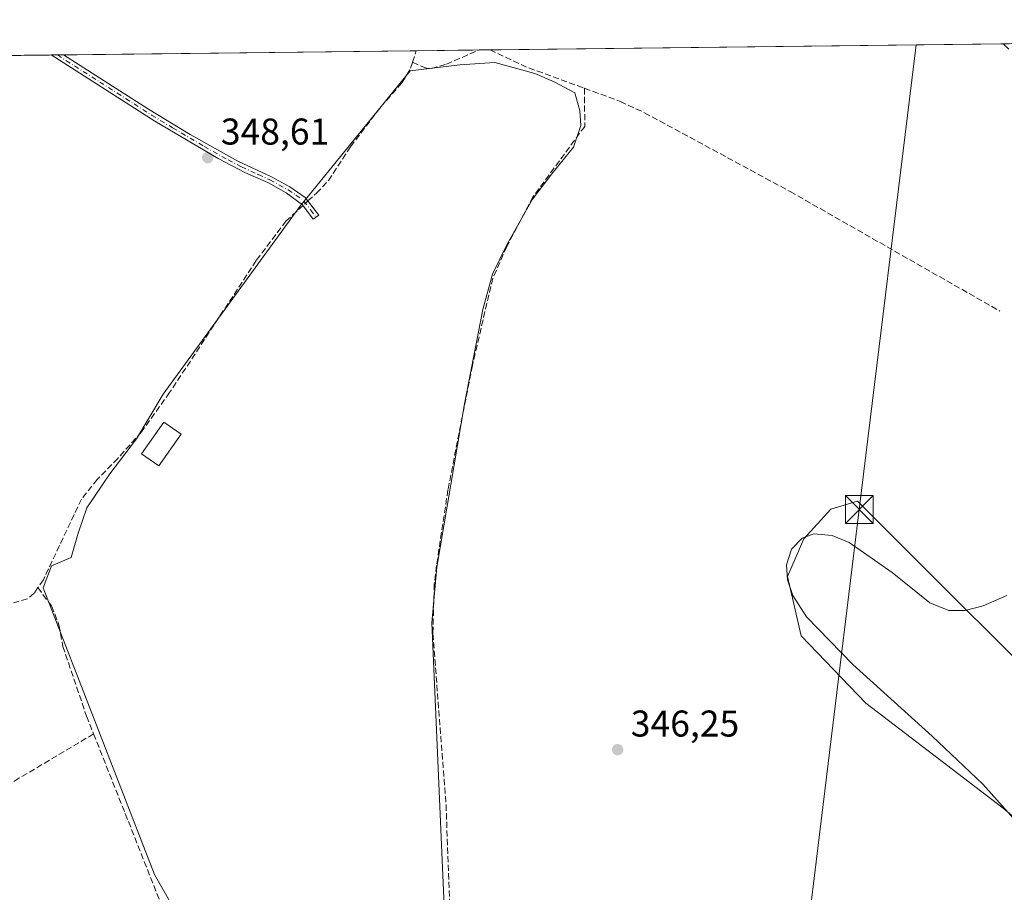
# Model space of a CAD drawing. Units: metres. Extents: x 580480 to 583933, y 4701137 to 4703491.
# Drawn here: x 583093 to 583357, y 4703256 to 4703491 of the extents above; entities that cross this region are included whole.
import ezdxf

# ---------------------------------------------------------------- set-up
doc = ezdxf.new("R2010")
doc.units = ezdxf.units.M
doc.header["$MEASUREMENT"] = 0
doc.linetypes.add('DGN Style 3', pattern=[2.307223458686699, 1.648016756204785, -0.6592067024819142])
doc.linetypes.add('DGN Style 4', pattern=[2.6384748266838614, 1.318413404963828, -0.6592067024819142, 0.001648016756204785, -0.6592067024819142])
for name, color, linetype, lineweight in [('Camino Cxs', 7, 'Continuous', 0), ('Camino eje', 30, 'DGN Style 4', 13), ('Cima', 7, 'Continuous', 0), ('Comarca CxS', 21, 'Continuous', 0), ('Comunidad Autónoma CxS', 142, 'Continuous', 0), ('Corriente artificial lineal', 4, 'DGN Style 3', 13), ('Corriente artificial lineal oculto', 135, 'DGN Style 4', 13), ('Cultivos herbáceos CxS', 92, 'Continuous', 0), ('Cultivos leñosos CxS', 92, 'Continuous', 0), ('Curva de nivel normal', 30, 'Continuous', 0), ('Edificación Cxs', 1, 'Continuous', 13), ('Municipio CxS', 4, 'Continuous', 0), ('Núcleo urbano CxS', 7, 'Continuous', 0), ('Provincia CxS', 1, 'Continuous', 0), ('Punto de cota en terreno', 7, 'Continuous', 0), ('Rótulo de punto de cota en terreno', 7, 'Continuous', 0), ('Tendido', 6, 'Continuous', 0), ('Torre de tendido puntual', 7, 'Continuous', 0)]:
    doc.layers.add(name, color=color, linetype=linetype, lineweight=lineweight)
doc.styles.add('Style-Arial', font='txt')

# ---------------------------------------------------------------- blocks, each defined once
blk = doc.blocks.new('*U14')
at = {"layer": 'Cultivos herbáceos CxS', "color": 92, "linetype": 'Continuous', "lineweight": 0}
for points in [[(583381.8057000004, 4703297.837300001, 344.8448000000063), (583318.0466999998, 4703361.597300001, 345.7271000000038), (583310.8010999998, 4703359.423699999, 346.1448999999994), (583303.5554999998, 4703351.4539, 346.2367999999988), (583299.2081000004, 4703341.3103, 346.1974000000046), (583302.8306999998, 4703325.3705, 346.2008999999962), (583320.2194999997, 4703307.256899999, 345.9397000000026), (583357.1709000003, 4703278.999299999, 345.1756000000024), (583376.0087000001, 4703263.0593, 344.7929000000004), (583356.4457, 4703242.772500001, 345.2646999999997), (583342.6793999998, 4703227.5573, 344.9023000000016), (583344.8528000005, 4703217.4135, 344.3702999999951), (583363.6908999998, 4703209.443499999, 344.1803000000073)], [(582812.0258999999, 4703478.154899999, 357.3926999999967), (583401.9107999997, 4703485.1238, 343.8555000000051)], [(583207.5166999997, 4703238.3136, 346.8677000000025), (583203.6097999997, 4703328.824200001, 347.0541999999987), (583204.9119999995, 4703343.800799999, 347.0625), (583212.4003, 4703387.753799999, 347.1564000000071), (583217.284, 4703413.1489, 347.3735000000015), (583219.8886000002, 4703422.590600001, 347.2937999999995), (583223.7955, 4703430.7301, 347.3288999999932), (583230.6327000001, 4703442.7764, 347.398199999996), (583235.8419000005, 4703449.613600001, 347.2856999999931), (583241.7023, 4703456.7763, 347.2535000000062), (583243.6557999998, 4703462.636700001, 347.3874000000069), (583243.3301999997, 4703466.543600001, 347.3454000000056), (583242.0279000001, 4703471.427300001, 346.8989000000001), (583236.4930999996, 4703474.3575, 347.004700000005), (583231.2838000003, 4703476.636499999, 347.1705999999977), (583220.5398000004, 4703479.5667, 347.5169000000024), (583211.0980000002, 4703478.9156, 347.4376000000047), (583197.7493000003, 4703477.287699999, 347.7981), (583168.1217999998, 4703440.823000001, 348.1132999999973), (583131.3315000003, 4703390.3584, 348.2566999999981), (583124.1688000001, 4703378.312000001, 348.1869000000006), (583117.0060999999, 4703368.870300001, 347.9094999999944), (583110.8201000001, 4703359.754100001, 347.988400000002), (583108.5410000002, 4703352.916999999, 347.7173999999941), (583106.5876000002, 4703346.405400001, 347.6530999999959), (583101.3783, 4703344.126399999, 347.9006999999983), (583099.0992999999, 4703338.266000001, 347.6682000000001), (583129.0524000004, 4703261.1041, 347.3110000000015), (583134.2616999998, 4703251.9879, 347.2860999999975)]]:
    blk.add_polyline3d(points, dxfattribs=at)
blk = doc.blocks.new('5PATER')
at = {"layer": 'Núcleo urbano CxS', "linetype": 'Continuous', "lineweight": 0}
h = blk.add_hatch(color=51, dxfattribs=at)
edge = h.paths.add_edge_path()
edge.add_ellipse((0, 0), major_axis=(-0.1095731443231308, -0.1110710700762829), ratio=0.9994222409660322, start_angle=0, end_angle=360)
blk = doc.blocks.new('5TTEND')
at = {"layer": 'Cima', "color": 7, "linetype": 'Continuous', "lineweight": 0}
for p, q in [((-0.375, 0.3754), (0.375, -0.3746)), ((0.3720000000000001, 0.3784000000000001), (-0.3720000000000001, -0.3776))]:
    blk.add_line(p, q, dxfattribs=at)
at = {"layer": 'Cima', "color": 7, "linetype": 'Continuous', "lineweight": 0, "flags": 128}
blk.add_lwpolyline([(-0.375, -0.3746), (0.375, -0.3746), (0.375, 0.3754), (-0.375, 0.3754), (-0.3720000000000001, -0.3776)], dxfattribs=at)

msp = doc.modelspace()

# ---------------------------------------------------------------- linework, layer by layer
at = {"layer": 'Camino Cxs', "color": 7, "linetype": 'Continuous', "lineweight": 0, "extrusion": (0.002796223150280366, 3.286053030499377e-05, 0.9999960900204957), "elevation": 2134.078989182656, "flags": 128}
msp.add_lwpolyline([(583097.9733063981, 4703481.503812477), (583101.3345195415, 4703481.543312477)], dxfattribs=at)
at = {"layer": 'Camino Cxs', "color": 7, "linetype": 'Continuous', "lineweight": 0}
msp.add_polyline3d([(583173.1801000005, 4703438.530099999, 347.8386000000028), (583171.7001, 4703437.420100001, 347.7611000000034), (583168.8000999996, 4703441.300100001, 348.0236000000005), (583164.4200999998, 4703444.520099999, 348.5335999999952), (583159.6601, 4703447.1601, 348.5310000000027), (583153.3501000004, 4703449.970100001, 348.5464999999967), (583146.1601, 4703453.7401, 348.5927999999985), (583129.0900999998, 4703463.800100001, 348.725900000005), (583101.2301000003, 4703481.5701, 349.0402999999933), (583101.2278000005, 4703481.571599999, 349.0402999999933), (583104.5900999998, 4703481.610099999, 349.030899999998), (583127.4101, 4703467.030099999, 348.7265000000043), (583138.6300999997, 4703460.220100001, 348.600099999996), (583151.4600999998, 4703453.0001, 348.4921999999933), (583160.4801000003, 4703448.8201, 348.4548999999971), (583165.4200999998, 4703446.0801, 348.491200000004), (583169.5701000001, 4703443.2601, 348.1232000000018)], close=True, dxfattribs=at)
for points in [[(583173.1801000005, 4703438.530099999, 347.8386000000028), (583171.7001, 4703437.420100001, 347.7611000000034), (583168.8000999996, 4703441.300100001, 348.0236000000005), (583164.4200999998, 4703444.520099999, 348.5335999999952), (583159.6601, 4703447.1601, 348.5310000000027), (583153.3501000004, 4703449.970100001, 348.5464999999967), (583146.1601, 4703453.7401, 348.5927999999985), (583129.0900999998, 4703463.800100001, 348.725900000005), (583101.2289000005, 4703481.5714, 349.0402999999933)], [(583104.5900999998, 4703481.610900001, 349.030899999998), (583127.4101, 4703467.030099999, 348.7265000000043), (583138.6300999997, 4703460.220100001, 348.600099999996), (583151.4600999998, 4703453.0001, 348.4921999999933), (583160.4801000003, 4703448.8201, 348.4548999999971), (583165.4200999998, 4703446.0801, 348.491200000004), (583169.5701000001, 4703443.2601, 348.1232000000018), (583173.1801000005, 4703438.530099999, 347.8386000000028)]]:
    msp.add_polyline3d(points, dxfattribs=at)
at = {"layer": 'Camino eje', "color": 30, "linetype": 'DGN Style 4', "lineweight": 13}
msp.add_polyline3d([(583102.9080999997, 4703481.591399999, 349.0491000000038), (583102.9101, 4703481.590100001, 349.0491000000038), (583114.3201000001, 4703474.300100001, 348.9076999999961), (583128.2500999998, 4703465.415100001, 348.7247000000062), (583133.8601000002, 4703462.0101, 348.656799999997), (583142.3951000003, 4703456.9801, 348.5858000000007), (583148.8101000004, 4703453.370100001, 348.5464000000065), (583152.4051000001, 4703451.485099999, 348.5145000000048), (583156.9151, 4703449.395099999, 348.507500000007), (583160.0701000001, 4703447.9901, 348.4885999999969), (583164.9200999998, 4703445.300100001, 348.5010000000038), (583166.9951, 4703443.890100001, 348.3340000000026), (583169.1851000004, 4703442.280099999, 348.0679999999993), (583170.9901000002, 4703439.915100001, 347.8598000000056), (583172.4401000004, 4703437.975099999, 347.7707999999984)], dxfattribs=at)
at = {"layer": 'Comarca CxS', "color": 21, "linetype": 'Continuous', "lineweight": 0, "flags": 128}
msp.add_lwpolyline([(583933.0400006274, 4701177.869982965), (580507.110000604, 4701137.449982964), (580491.080600001, 4702528.768700001), (580480.460000604, 4703450.609982939), (580869.1351000007, 4703455.201900001), (583905.2300006296, 4703491.069982941)], close=True, dxfattribs=at)
at = {"layer": 'Comunidad Autónoma CxS', "color": 142, "linetype": 'Continuous', "lineweight": 0, "flags": 128}
msp.add_lwpolyline([(583933.0400006274, 4701177.869982965), (580507.110000604, 4701137.449982964), (580491.080600001, 4702528.768700001), (580480.460000604, 4703450.609982939), (580869.1351000007, 4703455.201900001), (583905.2300006296, 4703491.069982941)], close=True, dxfattribs=at)
at = {"layer": 'Corriente artificial lineal', "color": 4, "linetype": 'DGN Style 3', "lineweight": 13, "extrusion": (-0.8509734285183322, 0.2750926409268976, 0.4474016795493955), "elevation": 797761.890603485, "flags": 128}
msp.add_lwpolyline([(-4654831.224727834, -398701.7560534562), (-4654834.510572216, -398701.7812118668), (-4654834.512027379, -398701.7813236819)], dxfattribs=at)
at = {"layer": 'Corriente artificial lineal', "color": 4, "linetype": 'DGN Style 3', "lineweight": 13, "extrusion": (0.2068456343235121, 0.4720821211361091, 0.8569441956539152), "elevation": 2341363.987425631, "flags": 128}
msp.add_lwpolyline([(1353424.713578235, -3892191.286101182), (1353424.701061007, -3892191.285542724), (1353413.673795626, -3892190.935894009), (1353397.273419129, -3892192.123106029)], dxfattribs=at)
at = {"layer": 'Corriente artificial lineal', "color": 4, "linetype": 'DGN Style 3', "lineweight": 13, "extrusion": (0.001921065724623505, -0.004846198587678212, 0.9999864118405463), "elevation": -21325.58500423889, "flags": 128}
msp.add_lwpolyline([(583110.9168109987, 4703250.831834048), (583131.6573363747, 4703198.511219654)], dxfattribs=at)
at = {"layer": 'Corriente artificial lineal', "color": 4, "linetype": 'DGN Style 3', "lineweight": 13}
for points in [[(583198.4101, 4703479.600099999, 347.8225999999996), (583202.1401000004, 4703478.0101, 347.5482999999949), (583203.4501, 4703477.9301, 347.5010000000038), (583207.4901000002, 4703479.090100001, 347.3435999999929), (583216.2735000001, 4703482.9307, 347.0479999999953)], [(583170.2812000001, 4703442.328299999, 348.110400000005), (583172.5601000004, 4703444.420100001, 348.1533999999957), (583175.7901, 4703447.790100001, 347.9714999999997), (583181.7100999998, 4703456.890100001, 347.8975000000065), (583189.8701, 4703467.610099999, 347.7793999999994), (583195.6201, 4703474.200099999, 347.8047999999981), (583197.8901000004, 4703477.9901, 347.8123999999953), (583198.4101, 4703479.600099999, 347.8225999999996)], [(583244.6401000004, 4703472.610099999, 346.6426000000066), (583244.6801000005, 4703462.380100001, 347.2188000000024), (583230.8300999999, 4703443.4801, 347.4180000000051), (583223.7200999996, 4703430.020099999, 347.3159000000014), (583219.9700999996, 4703421.530099999, 347.2462999999989), (583214.4801000003, 4703398.0601, 347.2534000000014), (583207.9101, 4703364.590100001, 347.1472000000067), (583204.8400999998, 4703344.2401, 347.0853000000061), (583204.2301000003, 4703339.2601, 346.9946999999956), (583203.8701, 4703325.940099999, 347.0170000000071), (583207.4101, 4703279.9101, 346.9720999999991), (583208.5401, 4703248.170100001, 346.8319999999949), (583208.4901000002, 4703240.2601, 346.8335999999982)], [(583244.6401000004, 4703472.610099999, 346.6426000000066), (583254.2701000003, 4703469.0801, 346.6434000000008), (583260.7701000003, 4703466.030099999, 346.5580000000046), (583299.9301000005, 4703444.8201, 346.2660999999935), (583356.3101000004, 4703412.6801, 345.9002999999939)], [(583168.9469999997, 4703441.103599999, 348.0923000000039), (583164.4001000002, 4703436.9301, 348.1812000000064), (583156.3800999997, 4703426.270099999, 348.0825000000041), (583133.1001000004, 4703390.7501, 348.0764000000054), (583125.5201000003, 4703380.1801, 348.103099999993), (583119.1401000004, 4703373.050100001, 348.1328000000067), (583113.6201, 4703367.4301, 348.2177999999985), (583109.3901000004, 4703362.120100001, 348.4272999999957), (583099.1501000002, 4703340.420100001, 347.9134999999951), (583097.6675000004, 4703338.293600001, 347.7522999999928)], [(583097.6675000004, 4703338.293600001, 347.7522999999928), (583096.6401000004, 4703336.8201, 347.7719999999972), (583094.8800999997, 4703335.300100001, 347.9587000000029), (583079.9801000003, 4703331.0101, 348.3162000000011)], [(583097.6675000004, 4703338.293600001, 347.7522999999928), (583101.3501000004, 4703333.360099999, 347.4710999999952), (583103.3400999998, 4703328.270099999, 347.5354999999981), (583104.3800999997, 4703322.5001, 347.7811999999976), (583110.7500999998, 4703303.7601, 347.5503000000026), (583112.6601, 4703298.950099999, 347.3426999999938)], [(583112.6601, 4703298.950099999, 347.3426999999938), (583092.5900999998, 4703287.0101, 347.6140000000014), (583074.4600999998, 4703275.200099999, 347.5780999999988), (583041.3300999999, 4703251.2301, 347.574099999998), (583032.9301000005, 4703243.880100001, 347.4651000000013), (583027.9600999998, 4703237.0701, 347.507700000002), (583024.4801000003, 4703230.0701, 347.2216999999946), (583022.8300999999, 4703223.0601, 346.5495999999985), (583021.5100999996, 4703209.4301, 346.3984000000055), (583020.8501000004, 4703192.870100001, 346.3892999999953), (583021.0800999999, 4703185.9801, 346.3334000000032), (583022.0301000001, 4703176.340100001, 346.2453999999998), (583023.3800999997, 4703169.020099999, 346.2759999999981), (583025.7901, 4703161.290100001, 346.2584999999963), (583028.9700999996, 4703154.090100001, 346.1411999999983), (583032.2200999996, 4703149.4001, 346.0950000000012), (583036.4600999998, 4703146.0801, 346.1067999999942), (583041.8901000004, 4703143.880100001, 346.2878000000055), (583049.4901000002, 4703141.9101, 346.4703000000009), (583067.8701, 4703138.620100001, 346.280700000003), (583072.5601000004, 4703137.3301, 346.2100000000065), (583075.0499999998, 4703136.0902, 346.176999999996)]]:
    msp.add_polyline3d(points, dxfattribs=at)
at = {"layer": 'Corriente artificial lineal oculto', "color": 135, "linetype": 'DGN Style 4', "lineweight": 13, "extrusion": (-0.007362183932909317, -0.006757957322782254, 0.999950062883423), "elevation": -35730.97638284947, "flags": 128}
msp.add_lwpolyline([(583157.0387497615, 4703308.261126757), (583155.7044526627, 4703307.036398789)], dxfattribs=at)
at = {"layer": 'Cultivos herbáceos CxS', "color": 92, "linetype": 'Continuous', "lineweight": 0, "extrusion": (0.01371275743773095, 0.000162001351596269, 0.9999059625979916), "elevation": 9106.55564011109, "flags": 128}
msp.add_lwpolyline([(583159.6226906361, 4703481.551945795), (583299.064605221, 4703483.199145816)], dxfattribs=at)
at = {"layer": 'Cultivos herbáceos CxS', "color": 92, "linetype": 'Continuous', "lineweight": 0, "extrusion": (0.01302385144583287, 0.0001538494054994577, 0.9999151742142317), "elevation": 8666.901101312835, "flags": 128}
msp.add_lwpolyline([(583050.5889113614, 4703480.333467259), (583145.4170563555, 4703481.453567274)], dxfattribs=at)
at = {"layer": 'Cultivos herbáceos CxS', "color": 92, "linetype": 'Continuous', "lineweight": 0, "extrusion": (0.04454956072545376, 0.0005267791645953492, 0.999007036583267), "elevation": 28806.42899086093, "flags": 128}
msp.add_lwpolyline([(4696258.347399193, -638121.6191229109), (4696258.347399194, -638138.5002641351)], dxfattribs=at)
at = {"layer": 'Cultivos herbáceos CxS', "color": 92, "linetype": 'Continuous', "lineweight": 0, "extrusion": (-0.008825748081003403, -0.0001042765125253644, 0.9999610468899375), "elevation": -5290.748221104931, "flags": 128}
msp.add_lwpolyline([(583196.621441253, 4703482.404571097), (583199.5669560056, 4703482.439371098)], dxfattribs=at)
at = {"layer": 'Cultivos herbáceos CxS', "color": 92, "linetype": 'Continuous', "lineweight": 0, "extrusion": (0.002415865162502783, 2.853966259786646e-05, 0.999997081386243), "elevation": 1891.993603412343, "flags": 128}
msp.add_lwpolyline([(582968.6452168844, 4703479.983218662), (583098.6839964713, 4703481.519418661)], dxfattribs=at)
at = {"layer": 'Cultivos herbáceos CxS', "color": 92, "linetype": 'Continuous', "lineweight": 0, "extrusion": (0.001905511746978066, 2.258333856228903e-05, 0.999998184255839), "elevation": 1566.390824284413, "flags": 128}
msp.add_lwpolyline([(583099.5051387737, 4703481.53732507), (583101.1842418225, 4703481.55722507)], dxfattribs=at)
at = {"layer": 'Cultivos herbáceos CxS', "color": 92, "linetype": 'Continuous', "lineweight": 0, "extrusion": (0.04713807809450818, -0.004489323237681741, 0.9988782946737925), "elevation": 6719.57136379043, "flags": 128}
msp.add_lwpolyline([(4737578.037689369, -134377.7807706114), (4737578.037689369, -134377.7828824828)], dxfattribs=at)
at = {"layer": 'Cultivos herbáceos CxS', "color": 92, "linetype": 'Continuous', "lineweight": 0, "extrusion": (0.01565062620269287, 0.0001863169715277875, 0.9998775040901009), "elevation": 10351.28297076831, "flags": 128}
msp.add_lwpolyline([(4696207.120851221, -638967.7091806118), (4696207.120851221, -638969.3895054879)], dxfattribs=at)
at = {"layer": 'Cultivos herbáceos CxS', "color": 92, "linetype": 'Continuous', "lineweight": 0}
for points in [[(583207.5166999997, 4703238.3136, 346.8677000000025), (583203.6097999997, 4703328.824200001, 347.0541999999987), (583204.9119999995, 4703343.800799999, 347.0625), (583212.4003, 4703387.753799999, 347.1564000000071), (583217.284, 4703413.1489, 347.3735000000015), (583219.8886000002, 4703422.590600001, 347.2937999999995), (583223.7955, 4703430.7301, 347.3288999999932), (583230.6327000001, 4703442.7764, 347.398199999996), (583235.8419000005, 4703449.613600001, 347.2856999999931), (583241.7023, 4703456.7763, 347.2535000000062), (583243.6557999998, 4703462.636700001, 347.3874000000069), (583243.3301999997, 4703466.543600001, 347.3454000000056), (583242.0279000001, 4703471.427300001, 346.8989000000001), (583236.4930999996, 4703474.3575, 347.004700000005), (583231.2838000003, 4703476.636499999, 347.1705999999977), (583220.5398000004, 4703479.5667, 347.5169000000024), (583211.0980000002, 4703478.9156, 347.4376000000047), (583197.7493000003, 4703477.287699999, 347.7981), (583168.1217999998, 4703440.823000001, 348.1132999999973), (583131.3315000003, 4703390.3584, 348.2566999999981), (583124.1688000001, 4703378.312000001, 348.1869000000006), (583117.0060999999, 4703368.870300001, 347.9094999999944), (583110.8201000001, 4703359.754100001, 347.988400000002), (583108.5410000002, 4703352.916999999, 347.7173999999941), (583106.5876000002, 4703346.405400001, 347.6530999999959), (583101.3783, 4703344.126399999, 347.9006999999983), (583099.0992999999, 4703338.266000001, 347.6682000000001), (583129.0524000004, 4703261.1041, 347.3110000000015), (583134.2616999998, 4703251.9879, 347.2860999999975)], [(583381.8057000004, 4703297.837300001, 344.8448000000063), (583318.0466999998, 4703361.597300001, 345.7271000000038), (583310.8010999998, 4703359.423699999, 346.1448999999994), (583303.5554999998, 4703351.4539, 346.2367999999988), (583299.2081000004, 4703341.3103, 346.1974000000046), (583302.8306999998, 4703325.3705, 346.2008999999962), (583320.2194999997, 4703307.256899999, 345.9397000000026), (583357.1709000003, 4703278.999299999, 345.1756000000024), (583376.0087000001, 4703263.0593, 344.7929000000004), (583356.4457, 4703242.772500001, 345.2646999999997), (583342.6793999998, 4703227.5573, 344.9023000000016), (583344.8528000005, 4703217.4135, 344.3702999999951), (583363.6908999998, 4703209.443499999, 344.1803000000073)]]:
    msp.add_polyline3d(points, dxfattribs=at)
at = {"layer": 'Cultivos leñosos CxS', "color": 92, "linetype": 'Continuous', "lineweight": 0}
for points in [[(583134.2616999998, 4703251.9879, 347.2860999999975), (583129.0524000004, 4703261.1041, 347.3110000000015), (583099.0992999999, 4703338.266000001, 347.6682000000001), (583101.3783, 4703344.126399999, 347.9006999999983), (583106.5876000002, 4703346.405400001, 347.6530999999959), (583108.5410000002, 4703352.916999999, 347.7173999999941), (583110.8201000001, 4703359.754100001, 347.988400000002), (583117.0060999999, 4703368.870300001, 347.9094999999944), (583124.1688000001, 4703378.312000001, 348.1869000000006), (583131.3315000003, 4703390.3584, 348.2566999999981), (583168.1217999998, 4703440.823000001, 348.1132999999973), (583197.7493000003, 4703477.287699999, 347.7981), (583211.0980000002, 4703478.9156, 347.4376000000047), (583220.5398000004, 4703479.5667, 347.5169000000024), (583231.2838000003, 4703476.636499999, 347.1705999999977), (583236.4930999996, 4703474.3575, 347.004700000005), (583242.0279000001, 4703471.427300001, 346.8989000000001), (583243.3301999997, 4703466.543600001, 347.3454000000056), (583243.6557999998, 4703462.636700001, 347.3874000000069), (583241.7023, 4703456.7763, 347.2535000000062), (583235.8419000005, 4703449.613600001, 347.2856999999931), (583230.6327000001, 4703442.7764, 347.398199999996), (583223.7955, 4703430.7301, 347.3288999999932), (583219.8886000002, 4703422.590600001, 347.2937999999995), (583217.284, 4703413.1489, 347.3735000000015), (583212.4003, 4703387.753799999, 347.1564000000071), (583204.9119999995, 4703343.800799999, 347.0625), (583203.6097999997, 4703328.824200001, 347.0541999999987), (583207.5166999997, 4703238.3136, 346.8677000000025)], [(583207.5166999997, 4703238.3136, 346.8677000000025), (583203.6097999997, 4703328.824200001, 347.0541999999987), (583204.9119999995, 4703343.800799999, 347.0625), (583212.4003, 4703387.753799999, 347.1564000000071), (583217.284, 4703413.1489, 347.3735000000015), (583219.8886000002, 4703422.590600001, 347.2937999999995), (583223.7955, 4703430.7301, 347.3288999999932), (583230.6327000001, 4703442.7764, 347.398199999996), (583235.8419000005, 4703449.613600001, 347.2856999999931), (583241.7023, 4703456.7763, 347.2535000000062), (583243.6557999998, 4703462.636700001, 347.3874000000069), (583243.3301999997, 4703466.543600001, 347.3454000000056), (583242.0279000001, 4703471.427300001, 346.8989000000001), (583236.4930999996, 4703474.3575, 347.004700000005), (583231.2838000003, 4703476.636499999, 347.1705999999977), (583220.5398000004, 4703479.5667, 347.5169000000024), (583211.0980000002, 4703478.9156, 347.4376000000047), (583197.7493000003, 4703477.287699999, 347.7981), (583168.1217999998, 4703440.823000001, 348.1132999999973), (583131.3315000003, 4703390.3584, 348.2566999999981), (583124.1688000001, 4703378.312000001, 348.1869000000006), (583117.0060999999, 4703368.870300001, 347.9094999999944), (583110.8201000001, 4703359.754100001, 347.988400000002), (583108.5410000002, 4703352.916999999, 347.7173999999941), (583106.5876000002, 4703346.405400001, 347.6530999999959), (583101.3783, 4703344.126399999, 347.9006999999983), (583099.0992999999, 4703338.266000001, 347.6682000000001), (583129.0524000004, 4703261.1041, 347.3110000000015), (583134.2616999998, 4703251.9879, 347.2860999999975)], [(583363.6908999998, 4703209.443499999, 344.1803000000073), (583344.8528000005, 4703217.4135, 344.3702999999951), (583342.6793999998, 4703227.5573, 344.9023000000016), (583356.4457, 4703242.772500001, 345.2646999999997), (583376.0087000001, 4703263.0593, 344.7929000000004), (583357.1709000003, 4703278.999299999, 345.1756000000024), (583320.2194999997, 4703307.256899999, 345.9397000000026), (583302.8306999998, 4703325.3705, 346.2008999999962), (583299.2081000004, 4703341.3103, 346.1974000000046), (583303.5554999998, 4703351.4539, 346.2367999999988), (583310.8010999998, 4703359.423699999, 346.1448999999994), (583318.0466999998, 4703361.597300001, 345.7271000000038), (583381.8057000004, 4703297.837300001, 344.8448000000063)], [(583381.8057000004, 4703297.837300001, 344.8448000000063), (583318.0466999998, 4703361.597300001, 345.7271000000038), (583310.8010999998, 4703359.423699999, 346.1448999999994), (583303.5554999998, 4703351.4539, 346.2367999999988), (583299.2081000004, 4703341.3103, 346.1974000000046), (583302.8306999998, 4703325.3705, 346.2008999999962), (583320.2194999997, 4703307.256899999, 345.9397000000026), (583357.1709000003, 4703278.999299999, 345.1756000000024), (583376.0087000001, 4703263.0593, 344.7929000000004), (583356.4457, 4703242.772500001, 345.2646999999997), (583342.6793999998, 4703227.5573, 344.9023000000016), (583344.8528000005, 4703217.4135, 344.3702999999951), (583363.6908999998, 4703209.443499999, 344.1803000000073)]]:
    msp.add_polyline3d(points, dxfattribs=at)
at = {"layer": 'Curva de nivel normal', "color": 30, "linetype": 'Continuous', "lineweight": 0, "elevation": 345, "flags": 128}
for points in [[(583357.1880000001, 4703484.595699999), (583358.7300000004, 4703483.110099999)], [(583358.1500000004, 4703336.220100001), (583351.8200000003, 4703333.370100001), (583346.9299999997, 4703332.1501), (583342.5300000003, 4703332.1601), (583337.4900000002, 4703334.200099999), (583327.3499999996, 4703342.350099999), (583315.7999999998, 4703350.450099999), (583311.1900000004, 4703352.3101), (583306.3099999996, 4703352.7301), (583303.1399999997, 4703351.630100001), (583300.2800000003, 4703348.690099999), (583298.9400000004, 4703344.4301), (583299.1699999999, 4703340.4301), (583300.6600000003, 4703336.1601), (583304.3300000001, 4703330.4801), (583316.7599999999, 4703317.640100001), (583338.0800000001, 4703298.340100001), (583351.7100000001, 4703285.440099999), (583360.7599999999, 4703275.280099999)]]:
    msp.add_lwpolyline(points, dxfattribs=at)
at = {"layer": 'Edificación Cxs', "color": 1, "linetype": 'Continuous', "lineweight": 13}
msp.add_polyline3d([(583136.1901000004, 4703379.550100001, 348.2863999999972), (583130.2200999996, 4703371.040100001, 349.0092000000004), (583125.5301000001, 4703374.3201, 351.0448999999935), (583131.4901000002, 4703382.840100001, 348.784799999994), (583136.1901000004, 4703379.550100001, 348.2863999999972)], dxfattribs=at)
msp.add_3dface([(583136.1901000004, 4703379.550100001, 351.0448999999935), (583130.2200999996, 4703371.040100001, 351.0448999999935), (583125.5301000001, 4703374.3201, 351.0448999999935), (583131.4901000002, 4703382.840100001, 351.0448999999935)], dxfattribs=at)
at = {"layer": 'Municipio CxS', "color": 4, "linetype": 'Continuous', "lineweight": 0, "flags": 128}
msp.add_lwpolyline([(583933.0400006274, 4701177.869982965), (580507.110000604, 4701137.449982964), (580491.080600001, 4702528.768700001), (580480.460000604, 4703450.609982939), (580869.1351000007, 4703455.201900001), (583905.2300006296, 4703491.069982941)], close=True, dxfattribs=at)
at = {"layer": 'Provincia CxS', "color": 1, "linetype": 'Continuous', "lineweight": 0, "flags": 128}
msp.add_lwpolyline([(583933.0400006274, 4701177.869982965), (580507.110000604, 4701137.449982964), (580491.080600001, 4702528.768700001), (580480.460000604, 4703450.609982939), (580869.1351000007, 4703455.201900001), (583905.2300006296, 4703491.069982941)], close=True, dxfattribs=at)
at = {"layer": 'Tendido', "color": 6, "linetype": 'Continuous', "lineweight": 0}
msp.add_polyline3d([(583901.7193999998, 4701177.500499999, 348.6052000000054), (583426.7699999996, 4701577.730000001, 328.6753999999929), (583259.7231000002, 4702060.139000001, 330.0037000000011), (583256.6902999999, 4702524.738100001, 332.8249999999971), (583255.6848999998, 4702664.808800001, 333.2152999999962), (583254.5603999998, 4702837.158700001, 342.561600000001), (583265.9771999996, 4702932.0252, 343.9383999999991), (583301.8283000002, 4703222.670600001, 345.3996999999945), (583318.4971000003, 4703359.328199999, 346.343399999998), (583333.7682999996, 4703484.318800001, 345.8521000000038)], dxfattribs=at)

# ---------------------------------------------------------------- block references
at = {"layer": 'Cultivos herbáceos CxS', "color": 92, "linetype": 'Continuous', "lineweight": 0}
msp.add_blockref('*U14', (0, 0), dxfattribs=at)
at = {"layer": 'Punto de cota en terreno', "color": 7, "linetype": 'Continuous', "lineweight": 0, "xscale": 10, "yscale": 10, "zscale": 10}
for p in [(583143.3300000001, 4703453.949999999, 348.6100000000006), (583253.5300000003, 4703294.710000001, 346.25)]:
    msp.add_blockref('5PATER', p, dxfattribs=at)
at = {"layer": 'Torre de tendido puntual', "color": 7, "linetype": 'Continuous', "lineweight": 0, "xscale": 10, "yscale": 10, "zscale": 10}
msp.add_blockref('5TTEND', (583318.4971000003, 4703359.328199999, 346.343399999998), dxfattribs=at)

# ---------------------------------------------------------------- texts
at = {"layer": 'Rótulo de punto de cota en terreno', "color": 7, "linetype": 'Continuous', "lineweight": 0, "style": 'Style-Arial'}
for s, p in [('348,61', (583146.8578000005, 4703457.477800001)), ('346,25', (583257.0577999996, 4703298.2378))]:
    msp.add_text(s, height=7.000000000000002, dxfattribs=at).set_placement(p)

doc.saveas('drawing.dxf')
